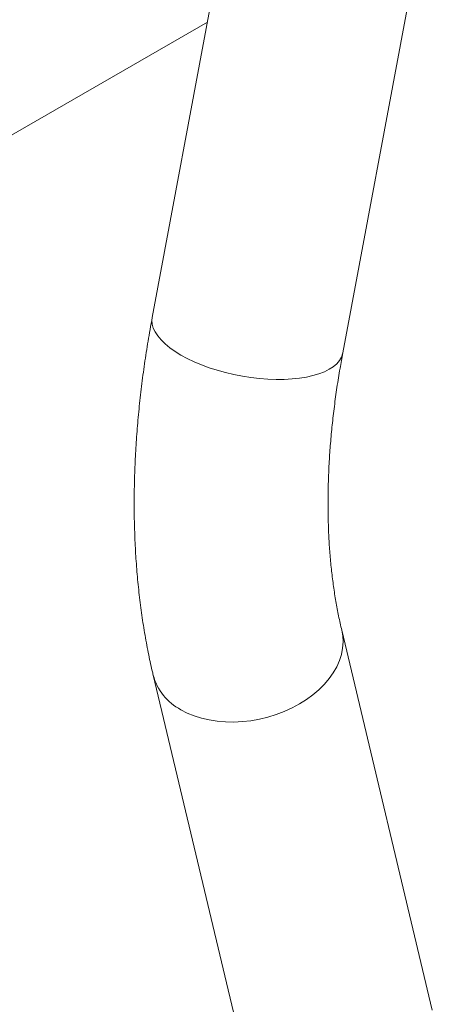
# Model space of a CAD drawing. Units: millimetres. Extents: x 0 to 42, y 0 to 29.8.
# Drawn here: x 30.3 to 31, y 25 to 26.8 of the extents above; entities that cross this region are included whole.
import ezdxf

# ---------------------------------------------------------------- set-up
doc = ezdxf.new("R2010")
doc.units = ezdxf.units.MM

msp = doc.modelspace()

# ---------------------------------------------------------------- linework, layer by layer
at = {"color": 7, "linetype": 'Continuous', "lineweight": 15}
for p, q in [((30.6821494, 27.1360623), (30.5160339, 26.2464767)), ((30.8655916, 26.1812026), (31.031707, 27.0707883)), ((30.6172998, 26.7887785), (25.0180212, 23.5563837)), ((31.0298946, 24.9740782), (30.8637791, 25.671871)), ((30.5178463, 25.5895187), (30.6839618, 24.8917259))]:
    msp.add_line(p, q, dxfattribs=at)
at = {"color": 8, "linetype": 'Continuous', "lineweight": 15, "flags": 128}
for points in [[(30.5160339, 26.2464767), (30.515489, 26.2411162), (30.5160652, 26.2341491), (30.5180482, 26.2270188), (30.5214223, 26.2197823), (30.5261603, 26.2124981), (30.532224, 26.2052245), (30.5395644, 26.1980204), (30.5481227, 26.1909436), (30.5578298, 26.1840512), (30.5686077, 26.1773984)], [(30.5686077, 26.1773984), (30.5803694, 26.1710393), (30.5930204, 26.1650247), (30.6064587, 26.1594032), (30.6205761, 26.1542199), (30.6352592, 26.1495167), (30.6503895, 26.1453312), (30.6658452, 26.1416974), (30.6815021, 26.1386445), (30.6972338, 26.1361971), (30.7129137, 26.1343747), (30.7284158, 26.1331923), (30.7436152, 26.132659), (30.7583894, 26.1327794), (30.7726195, 26.1335524), (30.7861909, 26.1349718), (30.7989946, 26.1370262), (30.810927, 26.1396991), (30.8218925, 26.142969), (30.8318026, 26.1468096), (30.8405773, 26.1511897), (30.8481464, 26.1560743), (30.8544488, 26.1614239), (30.8594335, 26.1671957), (30.8630607, 26.1733429), (30.865301, 26.1798161), (30.8655916, 26.1812026)], [(30.5686077, 25.526041), (30.5803694, 25.5199563), (30.5930204, 25.5147633), (30.6064587, 25.5105037), (30.6205761, 25.5072119), (30.6352592, 25.5049142), (30.6503895, 25.5036293), (30.6658452, 25.5033674), (30.6815021, 25.5041306), (30.6972338, 25.505913), (30.7129137, 25.5087), (30.7284158, 25.5124692), (30.7436152, 25.5171901), (30.7583894, 25.5228252), (30.7726195, 25.5293285), (30.7861909, 25.5366482), (30.7989946, 25.5447249), (30.810927, 25.5534939), (30.8218925, 25.5628845), (30.8318026, 25.572821), (30.8405773, 25.5832235), (30.8481464, 25.5940083), (30.8544488, 25.6050882), (30.8594335, 25.6163744), (30.8630607, 25.627776), (30.865301, 25.6392011), (30.8661365, 25.6505576), (30.8655604, 25.6617543), (30.8637801, 25.6718665)]]:
    msp.add_lwpolyline(points, dxfattribs=at)
at = {"color": 8, "linetype": 'Continuous', "lineweight": 15}
msp.add_arc((30.6153742, 25.6154724), 0.1009212, 194.8825853, 242.393554, dxfattribs=at)
at = {"color": 7, "linetype": 'Continuous', "lineweight": 15}
for points, knots in [([(30.5160339, 26.2464767), (30.5146662, 26.239019), (30.5107244, 26.2175245), (30.504913, 26.182146), (30.4989044, 26.1404322), (30.4938405, 26.0989623), (30.4897148, 26.0577612), (30.4865394, 26.0168597), (30.4843222, 25.9762865), (30.4830711, 25.9360719), (30.4827929, 25.8962466), (30.4834951, 25.8568413), (30.4851833, 25.8178887), (30.4878626, 25.7794224), (30.4915372, 25.7414763), (30.4962107, 25.7040851), (30.5018818, 25.6672821), (30.5084339, 25.6317925), (30.5139636, 25.6059973), (30.5172068, 25.592233), (30.5178463, 25.5895187)], [0, 0, 0, 0, 0.031707553, 0.091387343, 0.15111283, 0.210885301, 0.270702636, 0.330563202, 0.390462911, 0.450397253, 0.510359749, 0.570342296, 0.630335066, 0.690321929, 0.750287735, 0.810215155, 0.870084628, 0.929874307, 0.986171532, 1, 1, 1, 1]), ([(30.8637791, 25.671871), (30.8627536, 25.6762788), (30.8597445, 25.6892126), (30.8552703, 25.7113264), (30.8506136, 25.7384661), (30.8466937, 25.7664049), (30.843514, 25.7951002), (30.8410895, 25.824533), (30.8394319, 25.854676), (30.8385519, 25.8855023), (30.8384593, 25.9169837), (30.8391633, 25.9490907), (30.840671, 25.9817931), (30.842989, 26.0150587), (30.8461234, 26.0488554), (30.8500739, 26.0831473), (30.8548603, 26.117907), (30.8600293, 26.1506089), (30.8638877, 26.1718308), (30.8655916, 26.1812026)], [0, 0, 0, 0, 0.031709816, 0.093044982, 0.154318418, 0.215524935, 0.27669349, 0.337848406, 0.399004204, 0.460176791, 0.521379504, 0.582622747, 0.64391573, 0.705264013, 0.766672274, 0.828143964, 0.889680142, 0.951281618, 1, 1, 1, 1])]:
    msp.add_open_spline(points, degree=3, knots=knots, dxfattribs=at)

doc.saveas('drawing.dxf')
